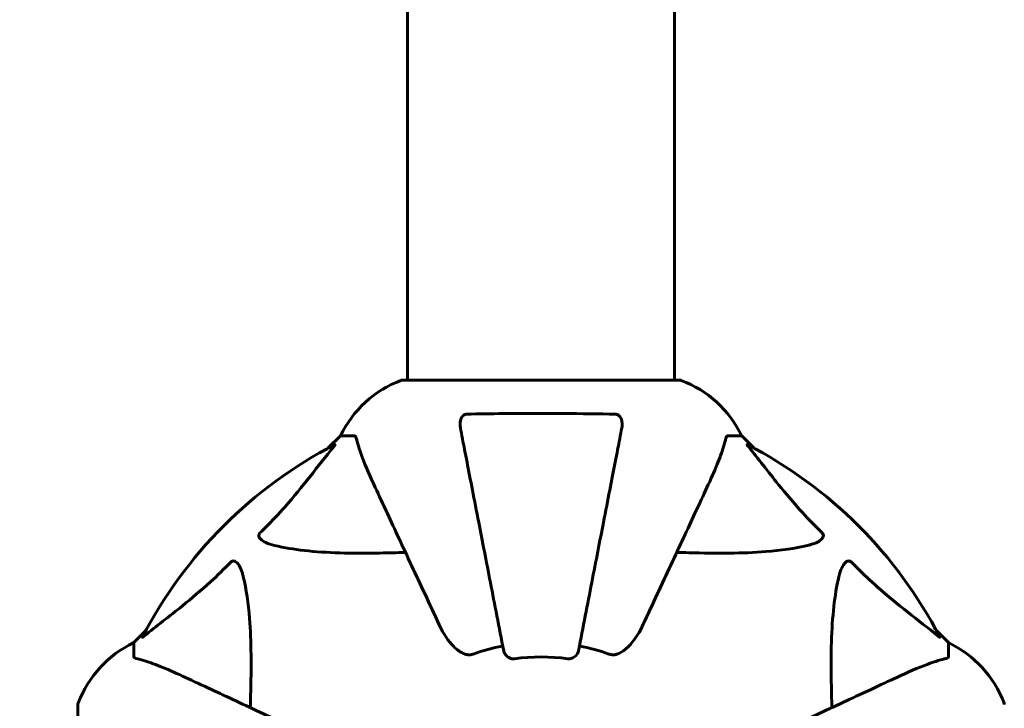
# Model space of a CAD drawing. Units: millimetres. Extents: x 3381 to 20621, y -2947 to 20001.
# Drawn here: x 11820 to 12042, y 12349 to 12504 of the extents above; entities that cross this region are included whole.
import ezdxf

# ---------------------------------------------------------------- set-up
doc = ezdxf.new("R2010")
doc.units = ezdxf.units.MM
doc.header["$LTSCALE"] = 80
doc.layers.add('Widoczne (ISO)', color=7, linetype='Continuous', lineweight=60)
doc.layers.add('Wymiar (ISO)', color=116, linetype='Continuous', lineweight=18)
doc.styles.add('Tekst etykiety (ISO)', font='tahoma.ttf')
doc.dimstyles.new('Domyślne (ISO)', dxfattribs={"dimscale": 80, "dimtxt": 3.5, "dimasz": 2.5, "dimexe": 3.175, "dimexo": 0, "dimgap": 0.762, "dimtad": 1, "dimtoh": 1, "dimdec": 0, "dimrnd": 1e-08, "dimzin": 0, "dimtxsty": 'Tekst etykiety (ISO)', "dimcen": 0.09, "dimdle": 10, "dimclrd": 256, "dimclre": 256, "dimclrt": 256, "dimadec": 0, "dimazin": 0, "dimtfac": 0.714286, "dimtdec": 0, "dimtmove": 0, "dimatfit": 3, "dimfxl": 0, "dimtolj": 1, "dimtzin": 0, "dimlwd": -1, "dimlwe": -1, "dimarcsym": 0})

# ---------------------------------------------------------------- blocks, each defined once
blk = doc.blocks.new('*D7')
at = {"layer": 'Defpoints', "color": 0}
for p in [(17141.9, 15821.12), (17141.9, 13349.55), (6634.98, 6972.24)]:
    blk.add_point(p, dxfattribs=at)
at = {"layer": 'Wymiar (ISO)'}
for p, q in [((6634.98, 6972.24), (6634.98, 16075.12)), ((17141.9, 13349.55), (17141.9, 16075.12)), ((6834.98, 15821.12), (16941.9, 15821.12))]:
    blk.add_line(p, q, dxfattribs=at)
for points in [[(6834.98, 15854.45), (6834.98, 15787.78), (6634.98, 15821.12)], [(16941.9, 15854.45), (16941.9, 15787.78), (17141.9, 15821.12)]]:
    blk.add_solid(points, dxfattribs=at)
at = {"layer": 'Wymiar (ISO)', "insert": (11830.48, 16173.55), "char_height": 280, "attachment_point": 2, "style": 'Tekst etykiety (ISO)'}
blk.add_mtext('\\A1;10507', dxfattribs=at)
blk = doc.blocks.new('81283_Sciezka-zdrowia-3')
at = {"layer": 'Widoczne (ISO)'}
for p, q in [((1725.83, 3694.24), (1725.83, 3829.73)), ((1786.13, 3694.24), (1786.13, 3829.92)), ((1787.28, 3694.24), (1724.68, 3694.24)), ((1710.68, 3681.64), (1707.93, 3678.9)), ((1707.93, 3678.9), (1710.68, 3681.64)), ((1713.85, 3681.64), (1710.68, 3681.64)), ((1798.11, 3681.64), (1801.28, 3681.64)), ((1804.03, 3678.9), (1801.28, 3681.64)), ((1801.28, 3681.64), (1804.03, 3678.9)), ((1666.73, 3637.69), (1663.98, 3634.94)), ((1663.98, 3634.94), (1666.73, 3637.69)), ((1847.98, 3634.94), (1845.23, 3637.69)), ((1845.23, 3637.69), (1847.98, 3634.94)), ((1663.98, 3631.77), (1663.98, 3634.94)), ((1847.98, 3631.77), (1847.98, 3634.94)), ((1651.39, 3620.94), (1651.39, 3558.34))]:
    blk.add_line(p, q, dxfattribs=at)
for centre, radius, start, end in [((1733.21, 3670.8), 25, 110.8133, 154.3044), ((1733.21, 3670.8), 25, 110.8133, 154.3044), ((1724.68, 3693.24), 1, 90, 110.8133), ((1724.68, 3693.24), 1, 90, 110.8133), ((1787.28, 3693.24), 1, 69.1867, 90), ((1787.28, 3693.24), 1, 69.1867, 90), ((1778.75, 3670.8), 25, 25.6956, 69.1867), ((1778.75, 3670.8), 25, 25.6956, 69.1867), ((1755.98, 3589.64), 101.36, 117.3738, 152.6262), ((1755.98, 3589.64), 101.36, 27.3738, 62.6262), ((1674.82, 3612.41), 25, 115.6956, 159.1867), ((1674.82, 3612.41), 25, 115.6956, 159.1867), ((1755.98, 3589.64), 45.39, 101, 109.723), ((1755.98, 3589.64), 45.39, 70.277, 79), ((1837.14, 3612.41), 25, 20.8133, 64.3044), ((1837.14, 3612.41), 25, 20.8133, 64.3044), ((1755.98, 3589.64), 42.08, 81.774, 98.226), ((1652.39, 3620.94), 1, 159.1867, 180), ((1652.39, 3620.94), 1, 159.1867, 180), ((1859.57, 3620.94), 1, 0, 20.8133), ((1859.57, 3620.94), 1, 0, 20.8133)]:
    blk.add_arc(centre, radius, start, end, dxfattribs=at)
for points, knots in [([(1737.75, 3683.41), (1737.63, 3684.03), (1737.65, 3684.63), (1737.86, 3685.42), (1737.97, 3685.68), (1738.21, 3686.03), (1738.32, 3686.16), (1738.56, 3686.35), (1738.67, 3686.41), (1738.86, 3686.48), (1738.93, 3686.5), (1739.08, 3686.53), (1739.15, 3686.54), (1739.22, 3686.54)], [0, 0, 0, 0, 0.2316755, 0.2316755, 0.3642878, 0.3642878, 0.4481993, 0.4481993, 0.5091909, 0.5091909, 0.5443069, 0.5443069, 0.5810898, 0.5810898, 0.5810898, 0.5810898]), ([(1739.22, 3686.54), (1741.89, 3686.59), (1744.67, 3686.63), (1751.99, 3686.69), (1756.57, 3686.7), (1765.11, 3686.65), (1769.02, 3686.61), (1772.74, 3686.54)], [-3.948618, -3.948618, -3.948618, -3.948618, -3.078035, -3.078035, -1.710872, -1.710872, -0.498651, -0.498651, -0.498651, -0.498651]), ([(1772.74, 3686.54), (1772.86, 3686.54), (1772.99, 3686.52), (1773.23, 3686.44), (1773.34, 3686.38), (1773.55, 3686.23), (1773.65, 3686.14), (1773.87, 3685.87), (1773.97, 3685.69), (1774.17, 3685.23), (1774.25, 3684.89), (1774.31, 3684.15), (1774.28, 3683.77), (1774.21, 3683.41)], [0, 0, 0, 0, 0.0405527, 0.0405527, 0.0770027, 0.0770027, 0.1196644, 0.1196644, 0.1860906, 0.1860906, 0.2931262, 0.2931262, 0.4025768, 0.4025768, 0.4025768, 0.4025768]), ([(1737.75, 3683.41), (1737.9, 3682.66), (1738.06, 3681.85), (1738.53, 3679.42), (1738.87, 3677.66), (1739.63, 3673.77), (1740.04, 3671.65), (1740.93, 3667.08), (1741.4, 3664.65), (1741.9, 3662.06), (1742.71, 3657.92), (1743.59, 3653.36), (1745.49, 3643.62), (1746.49, 3638.45), (1747.53, 3633.1), (1747.53, 3633.1), (1747.53, 3633.1)], [0.494658, 0.494658, 0.494658, 0.494658, 1.116027, 1.116027, 2.232055, 2.232055, 3.348082, 3.348082, 4.464109, 4.464109, 4.464109, 6.253052, 6.253052, 8.041993, 8.041993, 8.042107, 8.042107, 8.042107, 8.042107]), ([(1764.43, 3633.1), (1764.43, 3633.1), (1764.43, 3633.1), (1765.47, 3638.45), (1766.47, 3643.62), (1768.37, 3653.36), (1769.25, 3657.91), (1770.06, 3662.05), (1770.56, 3664.64), (1771.03, 3667.07), (1771.92, 3671.64), (1772.33, 3673.77), (1773.09, 3677.65), (1773.43, 3679.41), (1773.9, 3681.85), (1774.06, 3682.66), (1774.21, 3683.41)], [0.888905, 0.888905, 0.888905, 0.888905, 0.88942, 0.88942, 2.677464, 2.677464, 4.465509, 4.465509, 4.465509, 5.581887, 5.581887, 6.698264, 6.698264, 7.814641, 7.814641, 8.436361, 8.436361, 8.436361, 8.436361]), ([(1709.37, 3679.66), (1709.42, 3679.68), (1709.44, 3679.68), (1709.47, 3679.66), (1709.46, 3679.64), (1709.41, 3679.55), (1709.37, 3679.48), (1709.27, 3679.35), (1709.22, 3679.28), (1709.16, 3679.21)], [0.66790836, 0.66790836, 0.66790836, 0.66790836, 0.68756319, 0.68756319, 0.70698655, 0.70698655, 0.72910654, 0.72910654, 0.74763999, 0.74763999, 0.74763999, 0.74763999]), ([(1714.24, 3681.13), (1714.19, 3681.29), (1714.14, 3681.43), (1714.02, 3681.6), (1713.95, 3681.64), (1713.85, 3681.64)], [0, 0, 0, 0, 0.1541752, 0.1541752, 0.2866473, 0.2866473, 0.2866473, 0.2866473]), ([(1714.24, 3681.13), (1714.51, 3680.1), (1714.9, 3678.7), (1716.36, 3674.75), (1717.38, 3672.42), (1718.54, 3669.94)], [-2.891193, -2.891193, -2.891193, -2.891193, -1.528317, -1.528317, 0, 0, 0, 0]), ([(1793.43, 3669.94), (1794.27, 3671.75), (1795.04, 3673.48), (1796.28, 3676.55), (1796.77, 3677.92), (1797.38, 3679.86), (1797.57, 3680.53), (1797.73, 3681.13)], [-2.923859, -2.923859, -2.923859, -2.923859, -1.830403, -1.830403, -0.841646, -0.841646, -0.273627, -0.273627, -0.273627, -0.273627]), ([(1798.11, 3681.64), (1798.03, 3681.64), (1797.97, 3681.61), (1797.84, 3681.49), (1797.78, 3681.34), (1797.73, 3681.13)], [0, 0, 0, 0, 0.0651008, 0.0651008, 0.1767336, 0.1767336, 0.1767336, 0.1767336]), ([(1802.8, 3679.21), (1802.79, 3679.22), (1802.79, 3679.23), (1802.68, 3679.36), (1802.59, 3679.47), (1802.51, 3679.61), (1802.5, 3679.65), (1802.51, 3679.68), (1802.53, 3679.68), (1802.57, 3679.66), (1802.58, 3679.66), (1802.59, 3679.66)], [0.8751293, 0.8751293, 0.8751293, 0.8751293, 0.8786792, 0.8786792, 0.9337906, 0.9337906, 0.9692974, 0.9692974, 1.0016433, 1.0016433, 1.0082698, 1.0082698, 1.0082698, 1.0082698]), ([(1692.5, 3659.71), (1692.92, 3660.11), (1693.33, 3660.52), (1695.28, 3662.48), (1696.71, 3664.01), (1702.19, 3670.18), (1705.55, 3674.75), (1709.16, 3679.21)], [-3.292921, -3.292921, -3.292921, -3.292921, -3.092582, -3.092582, -2.344532, -2.344532, -0.096806, -0.096806, -0.096806, -0.096806]), ([(1802.8, 3679.21), (1804.97, 3676.53), (1807.21, 3673.59), (1811.26, 3668.56), (1813.03, 3666.45), (1816.45, 3662.73), (1817.92, 3661.21), (1819.46, 3659.71)], [-3.381682, -3.381682, -3.381682, -3.381682, -2.051079, -2.051079, -1.136838, -1.136838, -0.473976, -0.473976, -0.473976, -0.473976]), ([(1718.54, 3669.94), (1719.36, 3668.17), (1720.27, 3666.21), (1721.27, 3664.08), (1722.88, 3660.63), (1724.72, 3656.68), (1728.68, 3648.19), (1730.78, 3643.69), (1733, 3638.93)], [4.887142, 4.887142, 4.887142, 4.887142, 6.128309, 6.128309, 6.128309, 8.145415, 8.145415, 10.06423, 10.06423, 10.06423, 10.06423]), ([(1778.97, 3638.93), (1781.2, 3643.72), (1783.31, 3648.26), (1787.28, 3656.77), (1789.12, 3660.71), (1790.73, 3664.16), (1791.71, 3666.26), (1792.61, 3668.19), (1793.43, 3669.94)], [2.163328, 2.163328, 2.163328, 2.163328, 4.09795, 4.09795, 6.113906, 6.113906, 6.113906, 7.34072, 7.34072, 7.34072, 7.34072]), ([(1695.81, 3656.88), (1694.24, 3657.25), (1693.2, 3657.76), (1692.66, 3658.29), (1692.45, 3658.51), (1692.31, 3658.73), (1692.24, 3659.04), (1692.23, 3659.15), (1692.27, 3659.34), (1692.29, 3659.41), (1692.36, 3659.54), (1692.4, 3659.6), (1692.46, 3659.67), (1692.48, 3659.69), (1692.5, 3659.71)], [4.2161666, 4.2161666, 4.2161666, 4.2161666, 4.692072, 4.692072, 4.692072, 4.8854145, 4.8854145, 4.96663, 4.96663, 5.010038, 5.010038, 5.039388, 5.039388, 5.0498949, 5.0498949, 5.0498949, 5.0498949]), ([(1819.46, 3659.71), (1819.47, 3659.7), (1819.47, 3659.69), (1819.53, 3659.64), (1819.57, 3659.59), (1819.64, 3659.48), (1819.66, 3659.42), (1819.71, 3659.28), (1819.72, 3659.2), (1819.72, 3658.97), (1819.67, 3658.83), (1819.54, 3658.56), (1819.42, 3658.41), (1819.3, 3658.29), (1818.86, 3657.85), (1818.08, 3657.43), (1816.67, 3657.01), (1816.42, 3656.94), (1816.15, 3656.88)], [3.5334714, 3.5334714, 3.5334714, 3.5334714, 3.5360525, 3.5360525, 3.5562458, 3.5562458, 3.5793269, 3.5793269, 3.6167663, 3.6167663, 3.6956214, 3.6956214, 3.804605, 3.804605, 3.804605, 4.1935737, 4.1935737, 4.2774028, 4.2774028, 4.2774028, 4.2774028]), ([(1725.36, 3655.31), (1723.38, 3655.25), (1721.46, 3655.2), (1713.22, 3655.06), (1707.53, 3655.18), (1700.18, 3656.01), (1697.93, 3656.38), (1695.81, 3656.88)], [-7.441453, -7.441453, -7.441453, -7.441453, -6.631063, -6.631063, -3.871284, -3.871284, -2.578772, -2.578772, -2.578772, -2.578772]), ([(1816.15, 3656.88), (1813.31, 3656.21), (1810.17, 3655.76), (1801.56, 3655.07), (1795.75, 3655.07), (1788.43, 3655.26), (1787.52, 3655.28), (1786.6, 3655.31)], [-5.840532, -5.840532, -5.840532, -5.840532, -4.31233, -4.31233, -2.04169, -2.04169, -1.725442, -1.725442, -1.725442, -1.725442]), ([(1666.41, 3636.46), (1669.09, 3638.63), (1672.04, 3640.87), (1677.06, 3644.92), (1679.17, 3646.69), (1682.9, 3650.11), (1684.42, 3651.58), (1685.92, 3653.12)], [-3.381682, -3.381682, -3.381682, -3.381682, -2.051079, -2.051079, -1.136838, -1.136838, -0.473976, -0.473976, -0.473976, -0.473976]), ([(1685.92, 3653.12), (1685.92, 3653.13), (1685.93, 3653.13), (1685.98, 3653.19), (1686.03, 3653.23), (1686.14, 3653.3), (1686.2, 3653.32), (1686.34, 3653.37), (1686.43, 3653.38), (1686.65, 3653.38), (1686.79, 3653.33), (1687.07, 3653.2), (1687.21, 3653.08), (1687.33, 3652.96), (1687.77, 3652.52), (1688.2, 3651.74), (1688.61, 3650.34), (1688.68, 3650.08), (1688.74, 3649.81)], [3.5334714, 3.5334714, 3.5334714, 3.5334714, 3.5360525, 3.5360525, 3.5562458, 3.5562458, 3.5793269, 3.5793269, 3.6167663, 3.6167663, 3.6956214, 3.6956214, 3.804605, 3.804605, 3.804605, 4.1935737, 4.1935737, 4.2774028, 4.2774028, 4.2774028, 4.2774028]), ([(1823.22, 3649.81), (1823.58, 3651.39), (1824.1, 3652.42), (1824.63, 3652.96), (1824.85, 3653.18), (1825.07, 3653.31), (1825.38, 3653.38), (1825.49, 3653.39), (1825.68, 3653.35), (1825.75, 3653.33), (1825.88, 3653.26), (1825.93, 3653.22), (1826.01, 3653.16), (1826.03, 3653.14), (1826.04, 3653.12)], [4.2161666, 4.2161666, 4.2161666, 4.2161666, 4.692072, 4.692072, 4.692072, 4.8854145, 4.8854145, 4.96663, 4.96663, 5.010038, 5.010038, 5.039388, 5.039388, 5.0498949, 5.0498949, 5.0498949, 5.0498949]), ([(1826.04, 3653.12), (1826.45, 3652.7), (1826.86, 3652.29), (1828.82, 3650.35), (1830.35, 3648.91), (1836.52, 3643.43), (1841.09, 3640.07), (1845.55, 3636.46)], [-3.292921, -3.292921, -3.292921, -3.292921, -3.092582, -3.092582, -2.344532, -2.344532, -0.096806, -0.096806, -0.096806, -0.096806]), ([(1688.74, 3649.81), (1689.41, 3646.97), (1689.86, 3643.83), (1690.55, 3635.22), (1690.55, 3629.41), (1690.37, 3622.09), (1690.34, 3621.18), (1690.31, 3620.26)], [-5.840535, -5.840535, -5.840535, -5.840535, -4.312329, -4.312329, -2.041689, -2.041689, -1.725445, -1.725445, -1.725445, -1.725445]), ([(1821.65, 3620.26), (1821.59, 3622.24), (1821.54, 3624.17), (1821.4, 3632.4), (1821.52, 3638.09), (1822.35, 3645.45), (1822.72, 3647.69), (1823.22, 3649.81)], [-7.441453, -7.441453, -7.441453, -7.441453, -6.631063, -6.631063, -3.871284, -3.871284, -2.578772, -2.578772, -2.578772, -2.578772]), ([(1739.22, 3632.23), (1738.89, 3632.3), (1738.57, 3632.42), (1737.64, 3632.86), (1736.95, 3633.35), (1735.06, 3635.23), (1733.95, 3636.89), (1733, 3638.93)], [0.1601511, 0.1601511, 0.1601511, 0.1601511, 0.2790519, 0.2790519, 0.5595742, 0.5595742, 1.0331286, 1.0331286, 1.0331286, 1.0331286]), ([(1778.97, 3638.93), (1777.85, 3636.53), (1776.51, 3634.68), (1774.42, 3632.92), (1773.73, 3632.52), (1772.96, 3632.28), (1772.85, 3632.25), (1772.74, 3632.23)], [0, 0, 0, 0, 1.237629, 1.237629, 1.877414, 1.877414, 1.97501, 1.97501, 1.97501, 1.97501]), ([(1666.41, 3636.46), (1666.4, 3636.45), (1666.39, 3636.45), (1666.26, 3636.34), (1666.15, 3636.25), (1666.01, 3636.17), (1665.98, 3636.16), (1665.94, 3636.17), (1665.94, 3636.19), (1665.96, 3636.23), (1665.96, 3636.24), (1665.97, 3636.25)], [0.8751293, 0.8751293, 0.8751293, 0.8751293, 0.8786792, 0.8786792, 0.9337906, 0.9337906, 0.9692974, 0.9692974, 1.0016433, 1.0016433, 1.0082698, 1.0082698, 1.0082698, 1.0082698]), ([(1845.99, 3636.25), (1846.02, 3636.21), (1846.02, 3636.18), (1846, 3636.16), (1845.97, 3636.16), (1845.89, 3636.21), (1845.82, 3636.25), (1845.69, 3636.35), (1845.62, 3636.4), (1845.55, 3636.46)], [0.66790836, 0.66790836, 0.66790836, 0.66790836, 0.68756319, 0.68756319, 0.70698655, 0.70698655, 0.72910654, 0.72910654, 0.74763999, 0.74763999, 0.74763999, 0.74763999]), ([(1749.96, 3631.29), (1749.83, 3631.27), (1749.7, 3631.27), (1749.41, 3631.29), (1749.26, 3631.33), (1748.91, 3631.45), (1748.71, 3631.55), (1748.27, 3631.87), (1748.04, 3632.09), (1747.7, 3632.59), (1747.58, 3632.85), (1747.53, 3633.1)], [0, 0, 0, 0, 0.0396836, 0.0396836, 0.0905188, 0.0905188, 0.1673316, 0.1673316, 0.2736365, 0.2736365, 0.3778204, 0.3778204, 0.3778204, 0.3778204]), ([(1764.43, 3633.1), (1764.35, 3632.71), (1764.12, 3632.31), (1763.55, 3631.74), (1763.26, 3631.54), (1762.81, 3631.36), (1762.65, 3631.31), (1762.4, 3631.28), (1762.32, 3631.27), (1762.16, 3631.27), (1762.08, 3631.27), (1762, 3631.29)], [0, 0, 0, 0, 0.2355522, 0.2355522, 0.4078692, 0.4078692, 0.4868555, 0.4868555, 0.5223203, 0.5223203, 0.5562282, 0.5562282, 0.5562282, 0.5562282]), ([(1663.98, 3631.77), (1663.98, 3631.69), (1664.01, 3631.63), (1664.14, 3631.5), (1664.28, 3631.44), (1664.49, 3631.39)], [0, 0, 0, 0, 0.0651008, 0.0651008, 0.1767336, 0.1767336, 0.1767336, 0.1767336]), ([(1675.68, 3627.09), (1673.87, 3627.93), (1672.15, 3628.7), (1669.07, 3629.94), (1667.7, 3630.43), (1665.76, 3631.04), (1665.09, 3631.23), (1664.49, 3631.39)], [-2.92386, -2.92386, -2.92386, -2.92386, -1.830399, -1.830399, -0.841636, -0.841636, -0.273628, -0.273628, -0.273628, -0.273628]), ([(1739.22, 3632.23), (1739.35, 3632.2), (1739.49, 3632.18), (1739.88, 3632.18), (1740.13, 3632.22), (1740.48, 3632.31), (1740.57, 3632.34), (1740.66, 3632.37)], [-0.1558142, -0.1558142, -0.1558142, -0.1558142, -0.1088399, -0.1088399, -0.0285547, -0.0285547, 0, 0, 0, 0]), ([(1771.3, 3632.37), (1771.54, 3632.29), (1771.78, 3632.23), (1772.25, 3632.17), (1772.47, 3632.18), (1772.7, 3632.22), (1772.72, 3632.22), (1772.74, 3632.23)], [-0.6576908, -0.6576908, -0.6576908, -0.6576908, -0.5826884, -0.5826884, -0.5093339, -0.5093339, -0.502027, -0.502027, -0.502027, -0.502027]), ([(1847.47, 3631.39), (1846.44, 3631.12), (1845.04, 3630.72), (1841.09, 3629.26), (1838.76, 3628.24), (1836.28, 3627.09)], [-2.891192, -2.891192, -2.891192, -2.891192, -1.528318, -1.528318, 0, 0, 0, 0]), ([(1847.47, 3631.39), (1847.63, 3631.43), (1847.77, 3631.48), (1847.94, 3631.6), (1847.98, 3631.68), (1847.98, 3631.77)], [0, 0, 0, 0, 0.1541752, 0.1541752, 0.2866473, 0.2866473, 0.2866473, 0.2866473]), ([(1706.69, 3612.63), (1701.93, 3614.84), (1697.43, 3616.94), (1688.94, 3620.9), (1685, 3622.74), (1681.54, 3624.35), (1679.41, 3625.35), (1677.45, 3626.26), (1675.68, 3627.09)], [2.192383, 2.192383, 2.192383, 2.192383, 4.11178, 4.11178, 6.128315, 6.128315, 6.128315, 7.369492, 7.369492, 7.369492, 7.369492]), ([(1836.28, 3627.09), (1834.53, 3626.27), (1832.6, 3625.37), (1830.5, 3624.39), (1827.05, 3622.78), (1823.11, 3620.94), (1814.6, 3616.97), (1810.06, 3614.86), (1805.27, 3612.63)], [4.887094, 4.887094, 4.887094, 4.887094, 6.113907, 6.113907, 6.113907, 8.129864, 8.129864, 10.064486, 10.064486, 10.064486, 10.064486])]:
    blk.add_open_spline(points, degree=3, knots=knots, dxfattribs=at)

msp = doc.modelspace()

# ---------------------------------------------------------------- block references
msp.add_blockref('81283_Sciezka-zdrowia-3', (10181.32, 8728.6))

# ---------------------------------------------------------------- dimensions: what is measured, and where the dimension line sits
at = {"layer": 'Wymiar (ISO)'}
dim = msp.add_linear_dim(base=(17141.9, 15821.12), p1=(6634.98, 6972.24), p2=(17141.9, 13349.55), angle=180, dimstyle='Domyślne (ISO)', override={"dimtoh": 0, "dimdec": 0, "dimtp": 0, "dimtm": 0, "dimtdec": 0, "dimtofl": 0, "dimatfit": 1}, dxfattribs=at)
dim.commit()
dim.dimension.update_dxf_attribs({"geometry": '*D7', "text_midpoint": (11830.48, 15821.12), "dimtype": 160})

doc.saveas('drawing.dxf')
